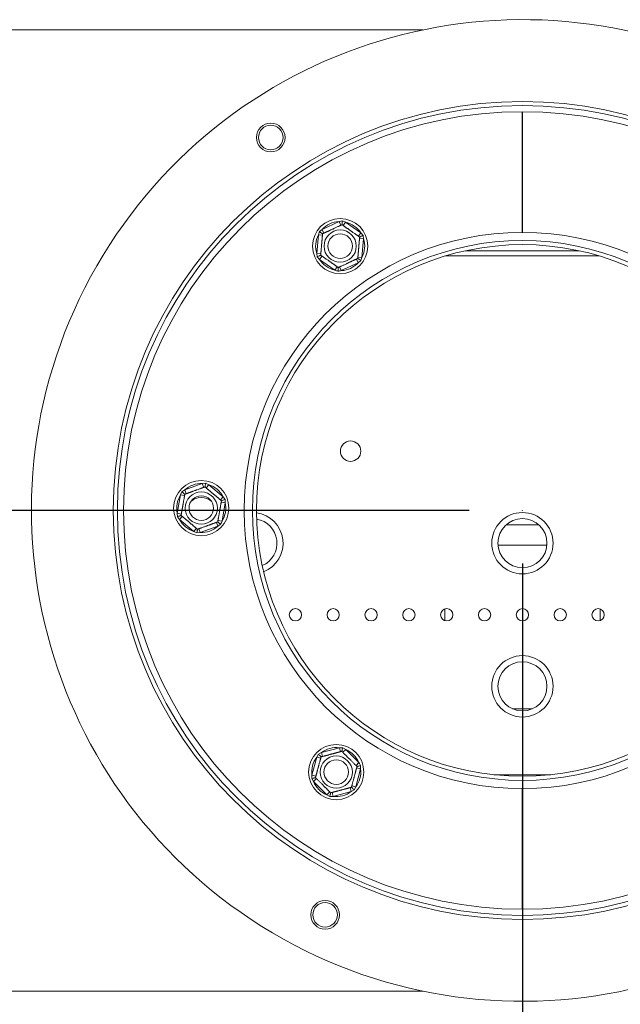
# Model space of a CAD drawing. Units: millimetres. Extents: x 315 to 5347, y 26 to 4126.
# Drawn here: x 1404 to 1630, y 935 to 1306 of the extents above; entities that cross this region are included whole.
import ezdxf

# ---------------------------------------------------------------- set-up
doc = ezdxf.new("R2010")
doc.units = ezdxf.units.MM
doc.header["$LTSCALE"] = 20
doc.layers.add('FORMAT', color=7, linetype='Continuous')
doc.styles.add('SLDTEXTSTYLE1', font='TXT', dxfattribs={"width": 0.75})
doc.dimstyles.new('SLDDIMSTYLE0', dxfattribs={"dimtxt": 52.916667, "dimasz": 26, "dimexe": 0, "dimexo": 0.0625, "dimgap": 13.229167, "dimtad": 1, "dimdec": 6, "dimlfac": 0.65, "dimrnd": 1e-09, "dimzin": 12, "dimdsep": 46, "dimtxsty": 'SLDTEXTSTYLE1', "dimsah": 1, "dimcen": 0.09, "dimadec": 0, "dimazin": 3, "dimtfac": 1, "dimtdec": 0, "dimtofl": 0, "dimtmove": 0, "dimatfit": 3, "dimfxl": 0, "dimfrac": 2, "dimtolj": 1, "dimtzin": 12, "dimarcsym": 0})

# ---------------------------------------------------------------- blocks, each defined once
blk = doc.blocks.new('_D_3')
at = {"layer": 'FORMAT', "color": 7}
for p, q in [((1573.4, 1121.15), (502.47, 1121.15)), ((522.47, 724.22), (522.47, 1121.15)), ((342.4, 1033.06), (342.4, 1043.79)), ((342.4, 1043.79), (441.18, 1043.79)), ((441.18, 1043.79), (441.18, 1033.06)), ((353.31, 966.15), (430.28, 919.97)), ((342.4, 824.08), (342.4, 813.35)), ((441.18, 813.35), (441.18, 824.08)), ((342.4, 813.35), (441.18, 813.35)), ((724.17, 724.22), (502.47, 724.22))]:
    blk.add_line(p, q, dxfattribs=at)
for points in [[(522.47, 1121.15), (517.47, 1095.15), (527.47, 1095.15)], [(522.47, 724.22), (527.47, 750.22), (517.47, 750.22)]]:
    blk.add_solid(points, dxfattribs=at)
at = {"layer": 'FORMAT', "color": 7, "attachment_point": 1, "rotation": 90, "style": 'SLDTEXTSTYLE1'}
for s, insert, char_height in [('258mm', (454.25, 803.77), 52.917), ('"', (362.75, 997.8), 52.92), ('16', (393.43, 943.06), 37.042), ('3', (344.04, 915.69), 37.04), ('10', (362.75, 837.49), 52.917)]:
    blk.add_mtext(s, dxfattribs=dict(at, insert=insert, char_height=char_height))
blk = doc.blocks.new('_D_4')
at = {"layer": 'FORMAT', "color": 7}
for p, q in [((1593.4, 1101.15), (1593.4, 504.22)), ((661.09, 742.69), (661.09, 504.22)), ((1042.76, 704.29), (1032.03, 704.29)), ((1032.03, 704.29), (1032.03, 605.51)), ((1224.38, 704.29), (1235.11, 704.29)), ((1235.11, 704.29), (1235.11, 605.51)), ((1184.83, 693.38), (1138.66, 616.42)), ((1032.03, 605.51), (1042.76, 605.51)), ((1235.11, 605.51), (1224.38, 605.51)), ((661.09, 524.22), (1593.4, 524.22))]:
    blk.add_line(p, q, dxfattribs=at)
for points in [[(661.09, 524.22), (687.09, 519.22), (687.09, 529.22)], [(1593.4, 524.22), (1567.4, 529.22), (1567.4, 519.22)]]:
    blk.add_solid(points, dxfattribs=at)
at = {"layer": 'FORMAT', "color": 7, "attachment_point": 1, "style": 'SLDTEXTSTYLE1'}
for s, insert, char_height in [('7', (1134.38, 702.65), 37.04), ('"', (1189.11, 683.94), 52.92), ('23', (1056.18, 683.94), 52.917), ('8', (1161.75, 653.26), 37.04), ('606mm', (1008.78, 592.44), 52.917)]:
    blk.add_mtext(s, dxfattribs=dict(at, insert=insert, char_height=char_height))

msp = doc.modelspace()

# ---------------------------------------------------------------- linework, layer by layer
at = {"color": 8, "linetype": 'Continuous', "lineweight": 15}
for p, q in [((1555.9103616, 1301.9171809), (713.3980322, 1301.9171809)), ((1622.1774422, 1216.9171809), (1564.6186222, 1216.9171809)), ((1582.6681144, 1021.7252723), (1604.12795, 1021.7252723)), ((1593.3211091, 973.8402578), (1593.4749553, 973.8402578)), ((1555.9103616, 940.3787194), (713.3980322, 940.3787194))]:
    msp.add_line(p, q, dxfattribs=at)
at = {"color": 7, "linetype": 'Continuous', "lineweight": 15}
for p, q in [((1593.3211091, 1271.1479304), (1593.3211091, 1225.7633065)), ((1593.4749553, 1225.7633065), (1593.4749553, 1271.1479304)), ((1593.4749553, 1242.6895801), (1593.3211091, 1242.6907926)), ((1518.0795026, 1226.8461148), (1524.4372388, 1229.8102826)), ((1524.4372388, 1229.8102826), (1525.6949847, 1230.0534586)), ((1525.0873319, 1228.4159215), (1524.4372388, 1229.8102826)), ((1525.6949847, 1230.0534586), (1526.891337, 1229.5954192)), ((1516.6663764, 1224.8282351), (1517.0846527, 1226.0390629)), ((1517.0846527, 1226.0390629), (1518.0795026, 1226.8461148)), ((1518.7295957, 1225.4517537), (1518.0795026, 1226.8461148)), ((1526.891337, 1229.5954192), (1526.0088314, 1228.3352415)), ((1526.891337, 1229.5954192), (1532.6372498, 1225.571542)), ((1516.0545529, 1217.8401901), (1516.6663764, 1224.8282351)), ((1518.1989751, 1224.6940516), (1516.6663764, 1224.8282351)), ((1532.6372498, 1225.571542), (1531.7547442, 1224.3113644)), ((1533.6782217, 1223.338799), (1532.1456231, 1223.4729824)), ((1532.6372498, 1225.571542), (1533.4767193, 1224.6038902)), ((1533.6782217, 1223.338799), (1533.0663983, 1216.350754)), ((1533.4767193, 1224.6038902), (1533.6782217, 1223.338799)), ((1614.7571759, 1218.8402578), (1572.0388885, 1218.8402578)), ((1516.2560553, 1216.5750988), (1516.0545529, 1217.8401901)), ((1517.5871516, 1217.7060067), (1516.0545529, 1217.8401901)), ((1517.0955249, 1215.607447), (1516.2560553, 1216.5750988)), ((1517.9780305, 1216.8676247), (1517.0955249, 1215.607447)), ((1522.8414376, 1211.5835699), (1517.0955249, 1215.607447)), ((1531.653272, 1214.3328743), (1531.0031789, 1215.7272354)), ((1533.0663983, 1216.350754), (1531.5337996, 1216.4849374)), ((1532.648122, 1215.1399261), (1531.653272, 1214.3328743)), ((1533.0663983, 1216.350754), (1532.648122, 1215.1399261)), ((1523.7239432, 1212.8437475), (1522.8414376, 1211.5835699)), ((1525.2955358, 1211.3687065), (1524.6454427, 1212.7630676)), ((1531.653272, 1214.3328743), (1525.2955358, 1211.3687065)), ((1466.416393, 1128.8717677), (1473.0082804, 1131.2705427)), ((1473.0082804, 1131.2705427), (1474.2824343, 1131.4031736)), ((1473.0082804, 1131.2705427), (1473.5343731, 1129.8248282)), ((1474.2824343, 1131.4031736), (1475.4343134, 1130.8426082)), ((1475.4343134, 1130.8426082), (1474.4453343, 1129.6641413)), ((1475.4343134, 1130.8426082), (1480.8076572, 1126.3332538)), ((1463.6142308, 1120.0765993), (1464.8327743, 1126.9847287)), ((1464.8327743, 1126.9847287), (1465.3549895, 1128.1544938)), ((1466.3478462, 1126.7174811), (1464.8327743, 1126.9847287)), ((1465.3549895, 1128.1544938), (1466.416393, 1128.8717677)), ((1466.416393, 1128.8717677), (1466.9424857, 1127.4260532)), ((1480.8076572, 1126.3332538), (1479.8186781, 1125.1547869)), ((1480.8076572, 1126.3332538), (1481.5595959, 1125.2961196)), ((1481.6500716, 1124.0182803), (1480.1349998, 1124.2855279)), ((1481.6500716, 1124.0182803), (1480.431528, 1117.1101509)), ((1481.5595959, 1125.2961196), (1481.6500716, 1124.0182803)), ((1463.7047064, 1118.79876), (1463.6142308, 1120.0765993)), ((1465.1293026, 1119.8093517), (1463.6142308, 1120.0765993)), ((1464.4566452, 1117.7616258), (1463.7047064, 1118.79876)), ((1465.4456243, 1118.9400927), (1464.4566452, 1117.7616258)), ((1469.829989, 1113.2522714), (1464.4566452, 1117.7616258)), ((1478.8479093, 1115.2231119), (1472.256022, 1112.8243369)), ((1478.3218166, 1116.6688264), (1478.8479093, 1115.2231119)), ((1480.431528, 1117.1101509), (1478.9164562, 1117.3773985)), ((1599.5036122, 1115.7633348), (1587.2924523, 1115.7633348)), ((1470.8189681, 1114.4307383), (1469.829989, 1113.2522714)), ((1470.9818681, 1112.6917059), (1469.829989, 1113.2522714)), ((1472.256022, 1112.8243369), (1470.9818681, 1112.6917059)), ((1471.7299293, 1114.2700514), (1472.256022, 1112.8243369)), ((1602.5966943, 1108.0710271), (1584.1993701, 1108.0710271)), ((1564.167263, 1084.0928941), (1564.167263, 1079.7414677)), ((1622.6288014, 1079.7414677), (1622.6288014, 1084.0928941)), ((1589.708931, 1046.5325655), (1597.0871334, 1046.5325655)), ((1516.6755447, 1029.4563191), (1517.7954238, 1030.0783562)), ((1517.7954238, 1030.0783562), (1524.571294, 1031.8934823)), ((1517.7954238, 1030.0783562), (1518.1935122, 1028.5922911)), ((1524.571294, 1031.8934823), (1525.8521589, 1031.9145587)), ((1524.571294, 1031.8934823), (1524.9693825, 1030.4074172)), ((1525.8521589, 1031.9145587), (1526.9507983, 1031.2557335)), ((1526.9507983, 1031.2557335), (1525.8628724, 1030.1679463)), ((1526.9507983, 1031.2557335), (1531.9106788, 1026.2952208)), ((1514.2373752, 1021.5608805), (1516.053365, 1028.3365194)), ((1516.053365, 1028.3365194), (1516.6755447, 1029.4563191)), ((1516.053365, 1028.3365194), (1517.5393793, 1027.9382415)), ((1531.9106788, 1026.2952208), (1530.8227529, 1025.2074335)), ((1532.5481243, 1023.9156352), (1530.7321345, 1017.1399964)), ((1531.0621099, 1024.3139131), (1532.5481243, 1023.9156352)), ((1514.2161355, 1020.2800183), (1514.2373752, 1021.5608805)), ((1514.8748207, 1019.181295), (1514.2161355, 1020.2800183)), ((1514.2373752, 1021.5608805), (1515.7233895, 1021.1626027)), ((1515.9627466, 1020.2690822), (1514.8748207, 1019.181295)), ((1519.8347012, 1014.2207823), (1514.8748207, 1019.181295)), ((1520.9226271, 1015.3085695), (1519.8347012, 1014.2207823)), ((1521.816117, 1015.0690986), (1522.2142055, 1013.5830335)), ((1528.9900757, 1015.3981596), (1522.2142055, 1013.5830335)), ((1528.5919873, 1016.8842247), (1528.9900757, 1015.3981596)), ((1530.1099548, 1016.0201966), (1528.9900757, 1015.3981596)), ((1529.2461202, 1017.5382742), (1530.7321345, 1017.1399964)), ((1530.7321345, 1017.1399964), (1530.1099548, 1016.0201966)), ((1593.3211091, 1016.5325938), (1593.3211091, 971.1479699)), ((1593.4749553, 971.1479699), (1593.4749553, 1016.5325938)), ((1520.9333405, 1013.5619571), (1519.8347012, 1014.2207823)), ((1522.2142055, 1013.5830335), (1520.9333405, 1013.5619571)), ((1593.3211091, 1005.695537), (1593.4749553, 1005.6679048)), ((1593.4749553, 995.0970353), (1593.3211091, 995.069403))]:
    msp.add_line(p, q, dxfattribs=at)
for centre, radius in [((1593.3980322, 1121.1479501), 153.8461538), ((1593.3980322, 1121.1479501), 152.3076923), ((1593.3980322, 1121.1479501), 150), ((1498.765387, 1261.4466163), 5.3846154), ((1498.765387, 1261.4466163), 4.6153846), ((1524.8663873, 1220.5894945), 10.3846154), ((1524.8663873, 1220.5894945), 6.0621778), ((1593.3980322, 1121.1479501), 101.5384615), ((1524.8663873, 1220.5894945), 4.6153846), ((1593.3980322, 1121.1479501), 100), ((1528.7826476, 1143.4556424), 3.8461538), ((1472.6321512, 1122.0474398), 10.3846154), ((1472.6321512, 1122.0474398), 6.0621778), ((1472.6321512, 1122.0474398), 4.6153846), ((1593.3980322, 1108.8402578), 11.5384615), ((1593.3980322, 1108.8402578), 9.2307692), ((1508.0134168, 1081.9171809), 2.3076923), ((1522.2441861, 1081.9171809), 2.3076923), ((1536.4749553, 1081.9171809), 2.3076923), ((1550.7057245, 1081.9171809), 2.3076923), ((1564.9364937, 1081.9171809), 2.3076923), ((1579.167263, 1081.9171809), 2.3076923), ((1593.3980322, 1081.9171809), 2.3076923), ((1607.6288014, 1081.9171809), 2.3076923), ((1621.8595707, 1081.9171809), 2.3076923), ((1593.3980322, 1054.994104), 11.5384615), ((1593.3980322, 1054.994104), 9.2307692), ((1523.3927497, 1022.7382579), 10.3846154), ((1523.3927497, 1022.7382579), 6.0621778), ((1523.3927497, 1022.7382579), 4.6153846), ((1519.2121458, 969.0443423), 5.3846154), ((1519.2121458, 969.0443423), 4.6153846)]:
    msp.add_circle(centre, radius, dxfattribs=at)
for centre, radius, start, end in [((1593.3980322, 1121.1479501), 184.6153846, 60.835387118, 57.970523533), ((1524.8663873, 1220.5894945), 9.2307692, 92.664703482, 137.3279935), ((1524.8663873, 1220.5894945), 9.2307692, 32.664703482, 77.3279935), ((1593.3980322, 1121.1479501), 104.6153846, 90.042129253, 269.957870747), ((1524.8663873, 1220.5894945), 9.2307692, 152.664703482, 197.3279935), ((1524.8663873, 1220.5894945), 9.2307692, 332.664703482, 17.3279935), ((1593.3980322, 1121.1479501), 104.6153846, 270.042129253, 89.957870747), ((1524.8663873, 1220.5894945), 9.2307692, 212.664703482, 257.3279935), ((1524.8663873, 1220.5894945), 9.2307692, 272.664703482, 317.3279935), ((1472.6321512, 1122.0474398), 9.2307692, 87.664703482, 132.3279935), ((1472.6321512, 1122.0474398), 9.2307692, 27.664703482, 72.3279935), ((1472.6321512, 1122.0474398), 9.2307692, 147.664703482, 192.3279935), ((1472.6321512, 1120.2484605), 5.7692308, 90.426743114, 132.847869725), ((1472.6321512, 1120.2484605), 5.7692308, 47.152130274, 90.426743114), ((1472.6321512, 1122.0474398), 9.2307692, 327.664703482, 12.3279935), ((1491.8595707, 1108.8402578), 11.5384615, 291.503793278, 82.31866096), ((1472.6321512, 1122.0474398), 9.2307692, 207.664703482, 252.3279935), ((1472.6321512, 1122.0474398), 9.2307692, 267.664703482, 312.3279935), ((1491.8595707, 1108.8402578), 9.2307692, 293.742085773, 80.080368465), ((1523.3927497, 1022.7382579), 9.2307692, 82.664703482, 127.3279935), ((1523.3927497, 1022.7382579), 9.2307692, 22.664703482, 67.3279935), ((1523.3927497, 1022.7382579), 9.2307692, 142.664703482, 187.3279935), ((1523.3927497, 1022.7382579), 9.2307692, 322.664703482, 7.3279935), ((1523.3927497, 1022.7382579), 9.2307692, 202.664703482, 247.3279935), ((1523.3927497, 1022.7382579), 9.2307692, 262.664703482, 307.3279935)]:
    msp.add_arc(centre, radius, start, end, dxfattribs=at)
for points, knots in [([(1525.571372, 1228.6415955), (1525.5728322, 1228.6582736), (1525.5757486, 1228.6915843), (1525.5978655, 1228.9441952), (1525.6314008, 1229.3272253), (1525.665944, 1229.7217663), (1525.6885401, 1229.9798507), (1525.6947183, 1230.0504158), (1525.6949847, 1230.0534586)], [0, 0, 0, 0, 0.2095326698, 0.4184925732, 0.6424952062, 0.9034900905, 0.9958384204, 1, 1, 1, 1]), ([(1518.2455557, 1225.2260796), (1518.2318421, 1225.2356833), (1518.2044524, 1225.2548644), (1517.9967434, 1225.4003235), (1517.6817973, 1225.620881), (1517.3573863, 1225.8480669), (1517.1451767, 1225.9966778), (1517.0871546, 1226.0373108), (1517.0846527, 1226.0390629)], [0, 0, 0, 0, 0.2095326698, 0.4184925732, 0.6424952062, 0.9034900905, 0.9958384204, 1, 1, 1, 1]), ([(1518.2455557, 1225.2260796), (1518.2481272, 1225.2272786), (1518.2532859, 1225.2296837), (1518.2953377, 1225.2492895), (1518.363396, 1225.2810203), (1518.4594681, 1225.325812), (1518.5816213, 1225.3827635), (1518.7296918, 1225.4517985), (1518.9056327, 1225.5338274), (1519.107782, 1225.6280755), (1519.3341767, 1225.7336275), (1519.5850274, 1225.8505817), (1519.8624594, 1225.9799288), (1520.1511225, 1226.1145122), (1520.4450383, 1226.2515446), (1520.7397991, 1226.3889709), (1521.0501005, 1226.5336428), (1521.4490032, 1226.7196232), (1521.8460317, 1226.9047298), (1522.2292671, 1227.0834057), (1522.6003852, 1227.2564321), (1523.0479568, 1227.4651035), (1523.5519316, 1227.7000717), (1524.0223842, 1227.9194108), (1524.379263, 1228.0857984), (1524.6406877, 1228.2076825), (1524.8262984, 1228.2942198), (1524.9938994, 1228.3723604), (1525.1452482, 1228.4429238), (1525.2777503, 1228.5047002), (1525.3893022, 1228.5567091), (1525.4752621, 1228.5967862), (1525.5521632, 1228.6326398), (1525.5639413, 1228.6381311), (1525.571372, 1228.6415955)], [0, 0, 0, 0, 0.0284796335, 0.0571306589, 0.086323447, 0.1157052675, 0.1441916597, 0.1728625179, 0.2021325208, 0.2316187229, 0.2604512676, 0.2895129984, 0.3193446878, 0.3494643733, 0.3754739746, 0.4019383309, 0.4286418885, 0.4558490891, 0.5025522849, 0.5262958493, 0.5504225208, 0.5949376664, 0.6403440574, 0.6868110505, 0.7341177084, 0.7594952577, 0.785179226, 0.8110140973, 0.8371528875, 0.8651008678, 0.8932229799, 0.9218790665, 0.950714025, 1, 1, 1, 1]), ([(1525.571372, 1228.6415955), (1525.5736961, 1228.6399679), (1525.5783583, 1228.636703), (1525.6163633, 1228.6100879), (1525.6778722, 1228.5670131), (1525.764699, 1228.5062081), (1525.875097, 1228.4288961), (1526.0089183, 1228.3351807), (1526.1679279, 1228.2238259), (1526.3506238, 1228.0958835), (1526.5552319, 1227.9525959), (1526.7819425, 1227.7938299), (1527.0326763, 1227.6182404), (1527.2935605, 1227.4355425), (1527.559192, 1227.2495201), (1527.8255871, 1227.062963), (1528.1060273, 1226.86657), (1528.4665424, 1226.6141003), (1528.8253637, 1226.3628169), (1529.1717192, 1226.1202632), (1529.5071236, 1225.8853787), (1529.9116241, 1225.602106), (1530.3670999, 1225.2831351), (1530.7922794, 1224.9853808), (1531.1148148, 1224.7595085), (1531.3510818, 1224.5940502), (1531.5188307, 1224.4765752), (1531.6703029, 1224.3704988), (1531.807087, 1224.2747085), (1531.926838, 1224.1908466), (1532.0276549, 1224.1202443), (1532.1053427, 1224.0658393), (1532.1748434, 1224.0171678), (1532.185488, 1224.0097134), (1532.1922036, 1224.0050104)], [0, 0, 0, 0, 0.0284796335, 0.0571306589, 0.086323447, 0.1157052675, 0.1441916597, 0.1728625179, 0.2021325208, 0.2316187229, 0.2604512676, 0.2895129984, 0.3193446878, 0.3494643733, 0.3754739746, 0.4019383309, 0.4286418885, 0.4558490891, 0.5025522849, 0.5262958493, 0.5504225208, 0.5949376664, 0.6403440574, 0.6868110505, 0.7341177084, 0.7594952577, 0.785179226, 0.8110140973, 0.8371528875, 0.8651008678, 0.8932229799, 0.9218790665, 0.950714025, 1, 1, 1, 1]), ([(1517.540571, 1217.1739787), (1517.5407702, 1217.1762536), (1517.5411695, 1217.1808143), (1517.545487, 1217.2301278), (1517.5567096, 1217.3583085), (1517.5814208, 1217.6405511), (1517.6124199, 1217.9946132), (1517.6421718, 1218.3344297), (1517.6661349, 1218.6081276), (1517.6926967, 1218.9115078), (1517.7203796, 1219.2276926), (1517.748519, 1219.5490922), (1517.7768432, 1219.8726011), (1517.8067012, 1220.2136291), (1517.8363804, 1220.5526155), (1517.865296, 1220.88288), (1517.8928499, 1221.1975929), (1517.9203318, 1221.5114805), (1517.9476767, 1221.8238053), (1517.9749513, 1222.1353261), (1518.0015173, 1222.4387546), (1518.0270569, 1222.7304595), (1518.0515437, 1223.0101396), (1518.0751937, 1223.2802618), (1518.0978408, 1223.5389295), (1518.1192436, 1223.7833852), (1518.1393607, 1224.0131557), (1518.1580616, 1224.2267516), (1518.1756269, 1224.4273765), (1518.1917484, 1224.6115115), (1518.2062674, 1224.7773422), (1518.218627, 1224.9185099), (1518.238615, 1225.1468052), (1518.2424927, 1225.1910958), (1518.2455557, 1225.2260796)], [0, 0, 0, 0, 0.0255108173, 0.0511444275, 0.103279152, 0.1643411414, 0.2273384254, 0.2563287603, 0.2855501189, 0.3155475695, 0.3458353041, 0.3719569028, 0.3982949534, 0.4253554579, 0.4526822379, 0.4762821111, 0.5000682851, 0.5233072444, 0.5467247843, 0.5706990137, 0.5948611649, 0.6180979233, 0.6414923824, 0.6653622452, 0.6893868168, 0.7135651492, 0.7378880789, 0.7626440644, 0.7875406257, 0.8143126102, 0.8412478261, 0.8686785926, 0.8962732407, 1, 1, 1, 1]), ([(1532.1922036, 1224.0050104), (1532.1920045, 1224.0027355), (1532.1916052, 1223.9981747), (1532.1872876, 1223.9488613), (1532.176065, 1223.8206806), (1532.1513539, 1223.538438), (1532.1203547, 1223.1843759), (1532.0906028, 1222.8445594), (1532.0666398, 1222.5708615), (1532.040078, 1222.2674812), (1532.0123951, 1221.9512965), (1531.9842556, 1221.6298969), (1531.9559315, 1221.306388), (1531.9260735, 1220.96536), (1531.8963942, 1220.6263736), (1531.8674786, 1220.2961091), (1531.8399246, 1219.9813962), (1531.8124429, 1219.6675086), (1531.7850979, 1219.3551837), (1531.7578234, 1219.043663), (1531.7312573, 1218.7402345), (1531.7057177, 1218.4485295), (1531.6812309, 1218.1688494), (1531.657581, 1217.8987273), (1531.6349339, 1217.6400596), (1531.613531, 1217.3956039), (1531.593414, 1217.1658333), (1531.574713, 1216.9522374), (1531.5571478, 1216.7516126), (1531.5410262, 1216.5674775), (1531.5265073, 1216.4016469), (1531.5141476, 1216.2604792), (1531.4941597, 1216.0321839), (1531.4902819, 1215.9878932), (1531.487219, 1215.9529094)], [0, 0, 0, 0, 0.0255108173, 0.0511444275, 0.103279152, 0.1643411414, 0.2273384254, 0.2563287603, 0.2855501189, 0.3155475695, 0.3458353041, 0.3719569028, 0.3982949534, 0.4253554579, 0.4526822379, 0.476282111, 0.5000682851, 0.5233072443, 0.5467247842, 0.5706990136, 0.5948611648, 0.6180979233, 0.6414923823, 0.6653622451, 0.6893868167, 0.7135651492, 0.7378880788, 0.7626440643, 0.7875406256, 0.8143126101, 0.8412478261, 0.8686785926, 0.8962732407, 1, 1, 1, 1]), ([(1533.4767193, 1224.6038902), (1533.473951, 1224.6025995), (1533.4097507, 1224.5726674), (1533.1749451, 1224.463194), (1532.8159909, 1224.2958388), (1532.4675094, 1224.1333662), (1532.2376836, 1224.0262145), (1532.2073774, 1224.0120849), (1532.1922036, 1224.0050104)], [0, 0, 0, 0, 0.0041615796, 0.0965099095, 0.3575047938, 0.5815074268, 0.7904673302, 1, 1, 1, 1]), ([(1517.540571, 1217.1739787), (1517.5253972, 1217.1669042), (1517.4950911, 1217.1527745), (1517.2652652, 1217.0456228), (1516.9167838, 1216.8831503), (1516.5578296, 1216.7157951), (1516.323024, 1216.6063216), (1516.2588237, 1216.5763895), (1516.2560553, 1216.5750988)], [0, 0, 0, 0, 0.2095326698, 0.4184925732, 0.6424952062, 0.9034900905, 0.9958384204, 1, 1, 1, 1]), ([(1524.1614027, 1212.5373936), (1524.1590786, 1212.5390211), (1524.1544164, 1212.5422861), (1524.1164113, 1212.5689011), (1524.0549025, 1212.6119759), (1523.9680757, 1212.672781), (1523.8576776, 1212.750093), (1523.7238564, 1212.8438084), (1523.5648468, 1212.9551632), (1523.3821508, 1213.0831056), (1523.1775428, 1213.2263931), (1522.9508322, 1213.3851591), (1522.7000983, 1213.5607487), (1522.4392141, 1213.7434466), (1522.1735826, 1213.9294689), (1521.9071876, 1214.1160261), (1521.6267473, 1214.3124191), (1521.2662322, 1214.5648887), (1520.9074109, 1214.8161722), (1520.5610554, 1215.0587258), (1520.2256511, 1215.2936103), (1519.8211506, 1215.576883), (1519.3656747, 1215.8958539), (1518.9404952, 1216.1936082), (1518.6179599, 1216.4194805), (1518.3816929, 1216.5849389), (1518.213944, 1216.7024139), (1518.0624717, 1216.8084903), (1517.9256876, 1216.9042805), (1517.8059366, 1216.9881424), (1517.7051197, 1217.0587448), (1517.627432, 1217.1131497), (1517.5579312, 1217.1618213), (1517.5472866, 1217.1692757), (1517.540571, 1217.1739787)], [0, 0, 0, 0, 0.0284796335, 0.0571306589, 0.086323447, 0.1157052675, 0.1441916597, 0.1728625179, 0.2021325208, 0.2316187229, 0.2604512676, 0.2895129984, 0.3193446878, 0.3494643733, 0.3754739746, 0.4019383309, 0.4286418885, 0.4558490891, 0.5025522849, 0.5262958493, 0.5504225208, 0.5949376664, 0.6403440574, 0.6868110505, 0.7341177084, 0.7594952577, 0.785179226, 0.8110140973, 0.8371528875, 0.8651008678, 0.8932229799, 0.9218790665, 0.950714025, 1, 1, 1, 1]), ([(1531.487219, 1215.9529094), (1531.4846474, 1215.9517105), (1531.4794888, 1215.9493054), (1531.437437, 1215.9296996), (1531.3693787, 1215.8979687), (1531.2733066, 1215.853177), (1531.1511534, 1215.7962255), (1531.0030828, 1215.7271906), (1530.8271419, 1215.6451617), (1530.6249926, 1215.5509136), (1530.3985979, 1215.4453616), (1530.1477472, 1215.3284074), (1529.8703153, 1215.1990603), (1529.5816522, 1215.0644769), (1529.2877363, 1214.9274445), (1528.9929756, 1214.7900181), (1528.6826741, 1214.6453463), (1528.2837714, 1214.4593658), (1527.886743, 1214.2742592), (1527.5035076, 1214.0955834), (1527.1323895, 1213.922557), (1526.6848178, 1213.7138856), (1526.180843, 1213.4789174), (1525.7103905, 1213.2595783), (1525.3535117, 1213.0931906), (1525.092087, 1212.9713066), (1524.9064762, 1212.8847693), (1524.7388753, 1212.8066286), (1524.5875264, 1212.7360653), (1524.4550244, 1212.6742888), (1524.3434725, 1212.62228), (1524.2575126, 1212.5822029), (1524.1806114, 1212.5463492), (1524.1688334, 1212.540858), (1524.1614027, 1212.5373936)], [0, 0, 0, 0, 0.02847963347, 0.05713065888, 0.08632344699, 0.11570526753, 0.14419165966, 0.17286251788, 0.20213252076, 0.23161872294, 0.26045126761, 0.2895129984, 0.31934468776, 0.34946437327, 0.37547397461, 0.40193833088, 0.42864188853, 0.45584908906, 0.50255228495, 0.52629584932, 0.55042252079, 0.59493766639, 0.64034405739, 0.68681105045, 0.73411770837, 0.75949525771, 0.78517922596, 0.81101409734, 0.83715288755, 0.86510086783, 0.89322297986, 0.9218790665, 0.95071402501, 1, 1, 1, 1]), ([(1532.648122, 1215.1399261), (1532.64562, 1215.1416783), (1532.5875979, 1215.1823113), (1532.3753883, 1215.3309222), (1532.0509774, 1215.558108), (1531.7360313, 1215.7786656), (1531.5283223, 1215.9241247), (1531.5009326, 1215.9433058), (1531.487219, 1215.9529094)], [0, 0, 0, 0, 0.0041615796, 0.0965099095, 0.3575047938, 0.5815074268, 0.7904673302, 1, 1, 1, 1]), ([(1524.03779, 1211.1255304), (1523.8370592, 1211.1975127), (1523.4352386, 1211.3416061), (1523.0394891, 1211.5028673), (1522.8414376, 1211.5835699)], [0, 0, 0, 0, 0.4995534205, 1, 1, 1, 1]), ([(1524.03779, 1211.1255304), (1524.0380564, 1211.1285732), (1524.0442346, 1211.1991384), (1524.0668306, 1211.4572227), (1524.1013738, 1211.8517638), (1524.1349092, 1212.2347939), (1524.157026, 1212.4874047), (1524.1599425, 1212.5207154), (1524.1614027, 1212.5373936)], [0, 0, 0, 0, 0.0041615796, 0.0965099095, 0.3575047938, 0.5815074268, 0.7904673302, 1, 1, 1, 1]), ([(1525.2955358, 1211.3687065), (1525.0868255, 1211.3237207), (1524.6690756, 1211.2336782), (1524.2483291, 1211.1615986), (1524.03779, 1211.1255304)], [0, 0, 0, 0, 0.4996057629, 1, 1, 1, 1]), ([(1466.4406188, 1127.2434248), (1466.4432851, 1127.244395), (1466.4486337, 1127.2463414), (1466.4922343, 1127.2622076), (1466.5627991, 1127.287886), (1466.6624095, 1127.324134), (1466.7890615, 1127.3702224), (1466.9425854, 1127.4260894), (1467.125006, 1127.492472), (1467.3346004, 1127.568743), (1467.569333, 1127.6541617), (1467.8294224, 1127.7488077), (1468.117072, 1127.8534829), (1468.4163664, 1127.9623955), (1468.7211069, 1128.07329), (1469.0267235, 1128.1845033), (1469.3484532, 1128.3015801), (1469.7620472, 1128.4520861), (1470.1736979, 1128.6018851), (1470.5710476, 1128.7464798), (1470.9558337, 1128.8865028), (1471.4198891, 1129.0553716), (1471.942425, 1129.2455214), (1472.430204, 1129.4230232), (1472.8002264, 1129.5576737), (1473.0712792, 1129.6563093), (1473.2637259, 1129.7263402), (1473.4374995, 1129.7895761), (1473.5944224, 1129.8466801), (1473.7318044, 1129.8966731), (1473.8474647, 1129.9387616), (1473.9365904, 1129.9711943), (1474.0163238, 1130.0002092), (1474.0285356, 1130.004653), (1474.03624, 1130.0074566)], [0, 0, 0, 0, 0.0284796335, 0.0571306589, 0.086323447, 0.1157052675, 0.1441916597, 0.1728625179, 0.2021325208, 0.2316187229, 0.2604512676, 0.2895129984, 0.3193446878, 0.3494643733, 0.3754739746, 0.4019383309, 0.4286418885, 0.4558490891, 0.5025522849, 0.5262958493, 0.5504225208, 0.5949376664, 0.6403440574, 0.6868110505, 0.7341177084, 0.7594952577, 0.785179226, 0.8110140973, 0.8371528875, 0.8651008678, 0.8932229799, 0.9218790665, 0.950714025, 1, 1, 1, 1]), ([(1474.2824343, 1131.4031736), (1474.2819037, 1131.4001656), (1474.2695989, 1131.3304075), (1474.2245953, 1131.0752746), (1474.155797, 1130.6852455), (1474.089006, 1130.3065958), (1474.0449568, 1130.0568738), (1474.0391483, 1130.023944), (1474.03624, 1130.0074566)], [0, 0, 0, 0, 0.0041615796, 0.0965099095, 0.3575047938, 0.5815074268, 0.7904673302, 1, 1, 1, 1]), ([(1474.03624, 1130.0074566), (1474.0379892, 1130.0059886), (1474.0414962, 1130.0030456), (1474.0794149, 1129.9712238), (1474.1779774, 1129.8885094), (1474.3950033, 1129.7063795), (1474.6672536, 1129.4779048), (1474.92855, 1129.2586227), (1475.1390055, 1129.0820067), (1475.3722849, 1128.8862368), (1475.61541, 1128.6822041), (1475.862545, 1128.4748064), (1476.1113019, 1128.2660476), (1476.3735299, 1128.0459837), (1476.634188, 1127.8272373), (1476.8881395, 1127.6141191), (1477.1301329, 1127.4110362), (1477.3714916, 1127.208486), (1477.6116488, 1127.0069441), (1477.8511876, 1126.8059212), (1478.084504, 1126.6101201), (1478.3088058, 1126.4218842), (1478.5238613, 1126.2414079), (1478.7315673, 1126.0670992), (1478.9304656, 1125.9001821), (1479.1184359, 1125.7424359), (1479.2951142, 1125.594166), (1479.4593553, 1125.4563336), (1479.6136225, 1125.3268712), (1479.7552102, 1125.2080497), (1479.882723, 1125.1010399), (1479.9912716, 1125.009945), (1480.1668156, 1124.8626271), (1480.2008721, 1124.8340465), (1480.2277724, 1124.8114716)], [0, 0, 0, 0, 0.0255108173, 0.0511444275, 0.103279152, 0.1643411414, 0.2273384254, 0.2563287603, 0.2855501189, 0.3155475695, 0.3458353041, 0.3719569028, 0.3982949534, 0.4253554579, 0.4526822379, 0.476282111, 0.5000682851, 0.5233072443, 0.5467247842, 0.5706990136, 0.5948611648, 0.6180979233, 0.6414923823, 0.6653622451, 0.6893868167, 0.7135651492, 0.7378880788, 0.7626440643, 0.7875406256, 0.8143126101, 0.8412478261, 0.8686785926, 0.8962732407, 1, 1, 1, 1]), ([(1465.03653, 1119.283408), (1465.0370229, 1119.2862022), (1465.0380116, 1119.2918074), (1465.0460714, 1119.3374996), (1465.0591156, 1119.4114498), (1465.0775291, 1119.5158389), (1465.1009414, 1119.648567), (1465.129321, 1119.8094561), (1465.1630424, 1120.0006283), (1465.201787, 1120.2202778), (1465.2451785, 1120.4662716), (1465.2932573, 1120.7388386), (1465.3464308, 1121.040288), (1465.4017569, 1121.3539409), (1465.4580897, 1121.6733012), (1465.5145845, 1121.9935796), (1465.5740578, 1122.330744), (1465.6505127, 1122.76418), (1465.7266085, 1123.1955795), (1465.8000605, 1123.6119918), (1465.8711902, 1124.0152378), (1465.9569732, 1124.501556), (1466.0535666, 1125.0491602), (1466.143735, 1125.5603401), (1466.2121355, 1125.9481142), (1466.2622409, 1126.2321705), (1466.2978157, 1126.4338497), (1466.3299386, 1126.61596), (1466.3589466, 1126.7804113), (1466.3843423, 1126.9243841), (1466.4057227, 1127.0455931), (1466.4221981, 1127.1389946), (1466.4369372, 1127.2225531), (1466.4391946, 1127.2353508), (1466.4406188, 1127.2434248)], [0, 0, 0, 0, 0.0284796335, 0.0571306589, 0.086323447, 0.1157052675, 0.1441916597, 0.1728625179, 0.2021325208, 0.2316187229, 0.2604512676, 0.2895129984, 0.3193446878, 0.3494643733, 0.3754739746, 0.4019383309, 0.4286418885, 0.4558490891, 0.5025522849, 0.5262958493, 0.5504225208, 0.5949376664, 0.6403440574, 0.6868110505, 0.7341177084, 0.7594952577, 0.785179226, 0.8110140973, 0.8371528875, 0.8651008678, 0.8932229799, 0.9218790665, 0.950714025, 1, 1, 1, 1]), ([(1466.4406188, 1127.2434248), (1466.4277944, 1127.2541871), (1466.4021807, 1127.2756824), (1466.2079397, 1127.438691), (1465.9134149, 1127.6858586), (1465.610039, 1127.9404542), (1465.4115892, 1128.1069949), (1465.3573293, 1128.1525303), (1465.3549895, 1128.1544938)], [0, 0, 0, 0, 0.2095326698, 0.4184925732, 0.6424952062, 0.9034900905, 0.9958384204, 1, 1, 1, 1]), ([(1480.2277724, 1124.8114716), (1480.2272795, 1124.8086774), (1480.2262908, 1124.8030722), (1480.218231, 1124.75738), (1480.2051867, 1124.6834298), (1480.1867733, 1124.5790407), (1480.163361, 1124.4463126), (1480.1349813, 1124.2854235), (1480.10126, 1124.0942513), (1480.0625154, 1123.8746018), (1480.0191239, 1123.628608), (1479.971045, 1123.3560409), (1479.9178716, 1123.0545916), (1479.8625455, 1122.7409387), (1479.8062127, 1122.4215784), (1479.7497179, 1122.1013), (1479.6902446, 1121.7641356), (1479.6137896, 1121.3306996), (1479.5376939, 1120.8993001), (1479.4642418, 1120.4828878), (1479.3931122, 1120.0796418), (1479.3073292, 1119.5933236), (1479.2107358, 1119.0457194), (1479.1205674, 1118.5345395), (1479.0521669, 1118.1467654), (1479.0020614, 1117.8627091), (1478.9664867, 1117.6610299), (1478.9343638, 1117.4789195), (1478.9053558, 1117.3144683), (1478.87996, 1117.1704955), (1478.8585796, 1117.0492865), (1478.8421043, 1116.955885), (1478.8273652, 1116.8723264), (1478.8251078, 1116.8595288), (1478.8236836, 1116.8514548)], [0, 0, 0, 0, 0.0284796335, 0.0571306589, 0.086323447, 0.1157052675, 0.1441916597, 0.1728625179, 0.2021325208, 0.2316187229, 0.2604512676, 0.2895129984, 0.3193446878, 0.3494643733, 0.3754739746, 0.4019383309, 0.4286418885, 0.4558490891, 0.5025522849, 0.5262958493, 0.5504225208, 0.5949376664, 0.6403440574, 0.6868110505, 0.7341177084, 0.7594952577, 0.785179226, 0.8110140973, 0.8371528875, 0.8651008678, 0.8932229799, 0.9218790665, 0.950714025, 1, 1, 1, 1]), ([(1481.5595959, 1125.2961196), (1481.5567256, 1125.2950751), (1481.4901609, 1125.2708524), (1481.2467075, 1125.1822602), (1480.8745333, 1125.0468267), (1480.5132175, 1124.9153445), (1480.2749273, 1124.8286312), (1480.243505, 1124.8171967), (1480.2277724, 1124.8114716)], [0, 0, 0, 0, 0.00416157955, 0.09650990954, 0.35750479383, 0.58150742681, 0.79046733015, 1, 1, 1, 1]), ([(1465.03653, 1119.283408), (1465.0207973, 1119.2776829), (1464.9893751, 1119.2662484), (1464.7510849, 1119.179535), (1464.3897691, 1119.0480529), (1464.0175949, 1118.9126194), (1463.7741415, 1118.8240272), (1463.7075768, 1118.7998045), (1463.7047064, 1118.79876)], [0, 0, 0, 0, 0.2095326698, 0.4184925732, 0.6424952062, 0.9034900905, 0.9958384204, 1, 1, 1, 1]), ([(1471.2280624, 1114.087423), (1471.2263131, 1114.0888909), (1471.2228062, 1114.091834), (1471.1848874, 1114.1236557), (1471.0863249, 1114.2063702), (1470.8692991, 1114.3885001), (1470.5970488, 1114.6169748), (1470.3357524, 1114.8362569), (1470.1252968, 1115.0128729), (1469.8920175, 1115.2086428), (1469.6488924, 1115.4126755), (1469.4017574, 1115.6200732), (1469.1530005, 1115.828832), (1468.8907725, 1116.0488959), (1468.6301144, 1116.2676423), (1468.3761629, 1116.4807605), (1468.1341694, 1116.6838433), (1467.8928107, 1116.8863937), (1467.6526536, 1117.0879355), (1467.4131148, 1117.2889584), (1467.1797983, 1117.4847595), (1466.9554966, 1117.6729954), (1466.7404411, 1117.8534717), (1466.532735, 1118.0277803), (1466.3338367, 1118.1946975), (1466.1458665, 1118.3524437), (1465.9691881, 1118.5007136), (1465.804947, 1118.638546), (1465.6506798, 1118.7680084), (1465.5090922, 1118.8868299), (1465.3815794, 1118.9938397), (1465.2730307, 1119.0849346), (1465.0974868, 1119.2322525), (1465.0634302, 1119.2608331), (1465.03653, 1119.283408)], [0, 0, 0, 0, 0.0255108173, 0.0511444275, 0.103279152, 0.1643411414, 0.2273384254, 0.2563287603, 0.2855501189, 0.3155475695, 0.3458353041, 0.3719569028, 0.3982949534, 0.4253554579, 0.4526822379, 0.4762821111, 0.5000682851, 0.5233072444, 0.5467247843, 0.5706990137, 0.5948611649, 0.6180979233, 0.6414923824, 0.6653622452, 0.6893868168, 0.7135651492, 0.7378880789, 0.7626440644, 0.7875406257, 0.8143126102, 0.8412478261, 0.8686785926, 0.8962732407, 1, 1, 1, 1]), ([(1478.8236836, 1116.8514548), (1478.8210173, 1116.8504845), (1478.8156686, 1116.8485382), (1478.7720681, 1116.832672), (1478.7015033, 1116.8069936), (1478.6018929, 1116.7707456), (1478.4752409, 1116.7246572), (1478.321717, 1116.6687901), (1478.1392963, 1116.6024076), (1477.929702, 1116.5261366), (1477.6949693, 1116.4407179), (1477.4348799, 1116.3460719), (1477.1472304, 1116.2413967), (1476.847936, 1116.1324841), (1476.5431954, 1116.0215896), (1476.2375788, 1115.9103763), (1475.9158492, 1115.7932995), (1475.5022552, 1115.6427935), (1475.0906044, 1115.4929945), (1474.6932547, 1115.3483997), (1474.3084686, 1115.2083768), (1473.8444132, 1115.039508), (1473.3218773, 1114.8493582), (1472.8340984, 1114.6718564), (1472.4640759, 1114.5372059), (1472.1930232, 1114.4385703), (1472.0005765, 1114.3685394), (1471.8268029, 1114.3053035), (1471.66988, 1114.2481995), (1471.532498, 1114.1982065), (1471.4168377, 1114.1561179), (1471.3277119, 1114.1236852), (1471.2479785, 1114.0946704), (1471.2357667, 1114.0902266), (1471.2280624, 1114.087423)], [0, 0, 0, 0, 0.0284796335, 0.0571306589, 0.086323447, 0.1157052675, 0.1441916597, 0.1728625179, 0.2021325208, 0.2316187229, 0.2604512676, 0.2895129984, 0.3193446878, 0.3494643733, 0.3754739746, 0.4019383309, 0.4286418885, 0.4558490891, 0.5025522849, 0.5262958493, 0.5504225208, 0.5949376664, 0.6403440574, 0.6868110505, 0.7341177084, 0.7594952577, 0.785179226, 0.8110140973, 0.8371528875, 0.8651008678, 0.8932229799, 0.9218790665, 0.950714025, 1, 1, 1, 1]), ([(1479.9093128, 1115.9403858), (1479.9069731, 1115.9423493), (1479.8527132, 1115.9878847), (1479.6542634, 1116.1544254), (1479.3508875, 1116.4090209), (1479.0563627, 1116.6561886), (1478.8621217, 1116.8191972), (1478.836508, 1116.8406925), (1478.8236836, 1116.8514548)], [0, 0, 0, 0, 0.00416157955, 0.09650990954, 0.35750479383, 0.58150742681, 0.79046733015, 1, 1, 1, 1]), ([(1479.9093128, 1115.9403858), (1479.7352139, 1115.8172441), (1479.3867047, 1115.5707405), (1479.0276147, 1115.3390571), (1478.8479093, 1115.2231119)], [0, 0, 0, 0, 0.4995534205, 1, 1, 1, 1]), ([(1480.431528, 1117.1101509), (1480.3486669, 1116.9133827), (1480.1828139, 1116.5195358), (1480.0005278, 1116.1335372), (1479.9093128, 1115.9403858)], [0, 0, 0, 0, 0.4996057629, 1, 1, 1, 1]), ([(1471.2280624, 1114.087423), (1471.2251541, 1114.0709356), (1471.2193455, 1114.0380058), (1471.1752964, 1113.7882838), (1471.1085054, 1113.4096341), (1471.0397071, 1113.019605), (1470.9947035, 1112.7644721), (1470.9823987, 1112.694714), (1470.9818681, 1112.6917059)], [0, 0, 0, 0, 0.2095326698, 0.4184925732, 0.6424952062, 0.9034900905, 0.9958384204, 1, 1, 1, 1]), ([(1517.6776379, 1028.4540982), (1517.6798438, 1028.4546891), (1517.684266, 1028.4558737), (1517.7320822, 1028.4686828), (1517.8563711, 1028.5019774), (1518.130044, 1028.5752891), (1518.4733559, 1028.6672558), (1518.8028547, 1028.7555223), (1519.0682425, 1028.8266146), (1519.3624113, 1028.9054168), (1519.6689959, 1028.9875449), (1519.980637, 1029.0710276), (1520.2943233, 1029.1550582), (1520.6249969, 1029.2436393), (1520.9536908, 1029.3316901), (1521.2739276, 1029.4174755), (1521.5790851, 1029.4992213), (1521.8834422, 1029.5807528), (1522.1862841, 1029.6618783), (1522.4883463, 1029.742795), (1522.782562, 1029.8216098), (1523.06541, 1029.8973794), (1523.3365983, 1029.9700255), (1523.5985189, 1030.040189), (1523.8493327, 1030.1073773), (1524.0863662, 1030.170874), (1524.3091603, 1030.2305563), (1524.5162709, 1030.2860373), (1524.7108042, 1030.338149), (1524.8893485, 1030.3859776), (1525.0501441, 1030.4290517), (1525.1870256, 1030.4657196), (1525.4083893, 1030.5250187), (1525.4513351, 1030.5365231), (1525.4852568, 1030.5456101)], [0, 0, 0, 0, 0.0255108173, 0.0511444275, 0.103279152, 0.1643411414, 0.2273384254, 0.2563287603, 0.2855501189, 0.3155475695, 0.3458353041, 0.3719569028, 0.3982949534, 0.4253554579, 0.4526822379, 0.476282111, 0.5000682851, 0.5233072443, 0.5467247842, 0.5706990136, 0.5948611648, 0.6180979233, 0.6414923823, 0.6653622451, 0.6893868167, 0.7135651492, 0.7378880788, 0.7626440643, 0.7875406256, 0.8143126101, 0.8412478261, 0.8686785926, 0.8962732407, 1, 1, 1, 1]), ([(1525.8521589, 1031.9145587), (1525.8513682, 1031.9116084), (1525.8330304, 1031.8431881), (1525.7659618, 1031.5929484), (1525.663432, 1031.2103997), (1525.5638936, 1030.839012), (1525.4982474, 1030.5940794), (1525.4895909, 1030.5617813), (1525.4852568, 1030.5456101)], [0, 0, 0, 0, 0.0041615796, 0.0965099095, 0.3575047938, 0.5815074268, 0.7904673302, 1, 1, 1, 1]), ([(1525.4852568, 1030.5456101), (1525.4872629, 1030.5436036), (1525.4912874, 1030.5395787), (1525.5240934, 1030.5067685), (1525.5771879, 1030.4536672), (1525.6521369, 1030.3787086), (1525.7474327, 1030.2834007), (1525.8629474, 1030.1678713), (1526.0002047, 1030.0305965), (1526.1579081, 1029.872873), (1526.3345261, 1029.6962325), (1526.530223, 1029.5005106), (1526.7466568, 1029.2840492), (1526.9718525, 1029.0588248), (1527.201146, 1028.8295021), (1527.4310986, 1028.5995202), (1527.673175, 1028.3574129), (1527.9843722, 1028.046176), (1528.2941073, 1027.7364015), (1528.5930819, 1027.4373887), (1528.8826034, 1027.1478303), (1529.2317688, 1026.7986204), (1529.6249363, 1026.4054028), (1529.9919519, 1026.0383405), (1530.2703649, 1025.759892), (1530.4743109, 1025.5559199), (1530.619112, 1025.4111004), (1530.7498631, 1025.2803326), (1530.8679353, 1025.1622453), (1530.9713045, 1025.0588629), (1531.0583299, 1024.9718265), (1531.12539, 1024.9047578), (1531.1853832, 1024.844757), (1531.1945716, 1024.8355674), (1531.2003686, 1024.8297697)], [0, 0, 0, 0, 0.0284796335, 0.0571306589, 0.086323447, 0.1157052675, 0.1441916597, 0.1728625179, 0.2021325208, 0.2316187229, 0.2604512676, 0.2895129984, 0.3193446878, 0.3494643733, 0.3754739746, 0.4019383309, 0.4286418885, 0.4558490891, 0.5025522849, 0.5262958493, 0.5504225208, 0.5949376664, 0.6403440574, 0.6868110505, 0.7341177084, 0.7594952577, 0.785179226, 0.8110140973, 0.8371528875, 0.8651008678, 0.8932229799, 0.9218790665, 0.950714025, 1, 1, 1, 1]), ([(1515.5851309, 1020.646746), (1515.5858655, 1020.6494867), (1515.5873389, 1020.6549844), (1515.5993504, 1020.6998003), (1515.6187902, 1020.7723321), (1515.6462317, 1020.8747192), (1515.6811229, 1021.0049017), (1515.723417, 1021.1627051), (1515.7736718, 1021.3502108), (1515.8314127, 1021.5656477), (1515.8960788, 1021.8069236), (1515.9677305, 1022.0742631), (1516.0469747, 1022.369931), (1516.1294269, 1022.6775683), (1516.2133794, 1022.9908037), (1516.2975733, 1023.3049395), (1516.3862061, 1023.6356374), (1516.5001466, 1024.0607605), (1516.6135517, 1024.4838862), (1516.723017, 1024.8923122), (1516.8290212, 1025.2878244), (1516.9568631, 1025.7648155), (1517.1008158, 1026.3019173), (1517.2351933, 1026.8032933), (1517.3371303, 1027.1836303), (1517.4118022, 1027.4622387), (1517.4648191, 1027.6600499), (1517.5126918, 1027.8386676), (1517.5559222, 1027.9999648), (1517.5937694, 1028.1411763), (1517.6256325, 1028.2600607), (1517.6501856, 1028.3516709), (1517.6721513, 1028.4336269), (1517.6755155, 1028.4461791), (1517.6776379, 1028.4540982)], [0, 0, 0, 0, 0.0284796335, 0.0571306589, 0.086323447, 0.1157052675, 0.1441916597, 0.1728625179, 0.2021325208, 0.2316187229, 0.2604512676, 0.2895129984, 0.3193446878, 0.3494643733, 0.3754739746, 0.4019383309, 0.4286418885, 0.4558490891, 0.5025522849, 0.5262958493, 0.5504225208, 0.5949376664, 0.6403440574, 0.6868110505, 0.7341177084, 0.7594952577, 0.785179226, 0.8110140973, 0.8371528875, 0.8651008678, 0.8932229799, 0.9218790665, 0.950714025, 1, 1, 1, 1]), ([(1516.6755447, 1029.4563191), (1516.6777044, 1029.4541592), (1516.7277892, 1029.404068), (1516.9109688, 1029.220865), (1517.1910009, 1028.9407973), (1517.4628628, 1028.6689007), (1517.6421575, 1028.4895831), (1517.6658004, 1028.4659373), (1517.6776379, 1028.4540982)], [0, 0, 0, 0, 0.0041615796, 0.0965099095, 0.3575047938, 0.5815074268, 0.7904673302, 1, 1, 1, 1]), ([(1531.9106788, 1026.2952208), (1532.0243347, 1026.1144833), (1532.2518258, 1025.7527232), (1532.4634623, 1025.3820035), (1532.569364, 1025.1964974)], [0, 0, 0, 0, 0.49960576292, 1, 1, 1, 1]), ([(1531.2003686, 1024.8297697), (1531.199634, 1024.8270291), (1531.1981605, 1024.8215314), (1531.1861491, 1024.7767155), (1531.1667093, 1024.7041836), (1531.1392678, 1024.6017966), (1531.1043766, 1024.4716141), (1531.0620825, 1024.3138107), (1531.0118277, 1024.1263049), (1530.9540868, 1023.910868), (1530.8894207, 1023.6695921), (1530.817769, 1023.4022527), (1530.7385248, 1023.1065848), (1530.6560726, 1022.7989474), (1530.5721201, 1022.4857121), (1530.4879262, 1022.1715763), (1530.3992934, 1021.8408783), (1530.2853529, 1021.4157552), (1530.1719478, 1020.9926295), (1530.0624825, 1020.5842036), (1529.9564783, 1020.1886914), (1529.8286364, 1019.7117003), (1529.6846837, 1019.1745985), (1529.5503061, 1018.6732225), (1529.4483692, 1018.2928855), (1529.3736972, 1018.0142771), (1529.3206804, 1017.8164658), (1529.2728077, 1017.6378482), (1529.2295772, 1017.476551), (1529.1917301, 1017.3353394), (1529.159867, 1017.2164551), (1529.1353139, 1017.1248449), (1529.1133482, 1017.0428889), (1529.109984, 1017.0303367), (1529.1078615, 1017.0224176)], [0, 0, 0, 0, 0.0284796335, 0.0571306589, 0.086323447, 0.1157052675, 0.1441916597, 0.1728625179, 0.2021325208, 0.2316187229, 0.2604512676, 0.2895129984, 0.3193446878, 0.3494643733, 0.3754739746, 0.4019383309, 0.4286418885, 0.4558490891, 0.5025522849, 0.5262958493, 0.5504225208, 0.5949376664, 0.6403440574, 0.6868110505, 0.7341177084, 0.7594952577, 0.785179226, 0.8110140973, 0.8371528875, 0.8651008678, 0.8932229799, 0.9218790665, 0.950714025, 1, 1, 1, 1]), ([(1532.569364, 1025.1964974), (1532.5664135, 1025.1957071), (1532.4979909, 1025.177378), (1532.2477427, 1025.1103413), (1531.8651809, 1025.0078603), (1531.4937806, 1024.9083692), (1531.2488396, 1024.8427542), (1531.2165403, 1024.8341018), (1531.2003686, 1024.8297697)], [0, 0, 0, 0, 0.0041615796, 0.0965099095, 0.3575047938, 0.5815074268, 0.7904673302, 1, 1, 1, 1]), ([(1532.569364, 1025.1964974), (1532.5703767, 1024.9832528), (1532.5724039, 1024.5563822), (1532.5562223, 1024.1293447), (1532.5481243, 1023.9156352)], [0, 0, 0, 0, 0.4995534205, 1, 1, 1, 1]), ([(1515.5851309, 1020.646746), (1515.5689592, 1020.6424139), (1515.5366599, 1020.6337616), (1515.2917189, 1020.5681466), (1514.9203186, 1020.4686555), (1514.5377568, 1020.3661745), (1514.2875086, 1020.2991378), (1514.219086, 1020.2808087), (1514.2161355, 1020.2800183)], [0, 0, 0, 0, 0.20953266985, 0.41849257319, 0.64249520617, 0.90349009046, 0.99583842044, 1, 1, 1, 1]), ([(1521.3002427, 1014.9309057), (1521.2982366, 1014.9329122), (1521.2942121, 1014.9369371), (1521.2614061, 1014.9697473), (1521.2083116, 1015.0228486), (1521.1333626, 1015.0978072), (1521.0380668, 1015.1931151), (1520.9225521, 1015.3086445), (1520.7852948, 1015.4459193), (1520.6275914, 1015.6036428), (1520.4509734, 1015.7802833), (1520.2552765, 1015.9760052), (1520.0388426, 1016.1924666), (1519.813647, 1016.417691), (1519.5843535, 1016.6470137), (1519.3544009, 1016.8769956), (1519.1123245, 1017.1191029), (1518.8011273, 1017.4303398), (1518.4913922, 1017.7401143), (1518.1924176, 1018.039127), (1517.9028961, 1018.3286854), (1517.5537306, 1018.6778954), (1517.1605632, 1019.071113), (1516.7935476, 1019.4381753), (1516.5151346, 1019.7166238), (1516.3111886, 1019.9205958), (1516.1663875, 1020.0654154), (1516.0356364, 1020.1961831), (1515.9175642, 1020.3142704), (1515.8141949, 1020.4176528), (1515.7271696, 1020.5046892), (1515.6601094, 1020.571758), (1515.6001163, 1020.6317588), (1515.5909279, 1020.6409484), (1515.5851309, 1020.646746)], [0, 0, 0, 0, 0.0284796335, 0.0571306589, 0.086323447, 0.1157052675, 0.1441916597, 0.1728625179, 0.2021325208, 0.2316187229, 0.2604512676, 0.2895129984, 0.3193446878, 0.3494643733, 0.3754739746, 0.4019383309, 0.4286418885, 0.4558490891, 0.5025522849, 0.5262958493, 0.5504225208, 0.5949376664, 0.6403440574, 0.6868110505, 0.7341177084, 0.7594952577, 0.785179226, 0.8110140973, 0.8371528875, 0.8651008678, 0.8932229799, 0.9218790665, 0.950714025, 1, 1, 1, 1]), ([(1521.3002427, 1014.9309057), (1521.2959086, 1014.9147345), (1521.2872521, 1014.8824363), (1521.2216059, 1014.6375038), (1521.1220675, 1014.2661161), (1521.0195377, 1013.8835674), (1520.9524691, 1013.6333277), (1520.9341313, 1013.5649074), (1520.9333405, 1013.5619571)], [0, 0, 0, 0, 0.20953266985, 0.41849257319, 0.64249520617, 0.90349009046, 0.99583842044, 1, 1, 1, 1]), ([(1529.1078615, 1017.0224176), (1529.1056557, 1017.0218267), (1529.1012334, 1017.020642), (1529.0534173, 1017.007833), (1528.9291284, 1016.9745384), (1528.6554555, 1016.9012266), (1528.3121436, 1016.8092599), (1527.9826447, 1016.7209935), (1527.717257, 1016.6499012), (1527.4230882, 1016.571099), (1527.1165036, 1016.4889708), (1526.8048625, 1016.4054882), (1526.4911761, 1016.3214576), (1526.1605026, 1016.2328765), (1525.8318087, 1016.1448256), (1525.5115719, 1016.0590403), (1525.2064145, 1015.9772944), (1524.9020572, 1015.895763), (1524.5992154, 1015.8146374), (1524.2971532, 1015.7337208), (1524.0029375, 1015.654906), (1523.7200895, 1015.5791364), (1523.4489012, 1015.5064903), (1523.1869806, 1015.4363267), (1522.9361667, 1015.3691385), (1522.6991333, 1015.3056418), (1522.4763392, 1015.2459595), (1522.2692286, 1015.1904785), (1522.0746952, 1015.1383668), (1521.896151, 1015.0905382), (1521.7353554, 1015.0474641), (1521.5984739, 1015.0107962), (1521.3771102, 1014.9514971), (1521.3341644, 1014.9399927), (1521.3002427, 1014.9309057)], [0, 0, 0, 0, 0.0255108173, 0.0511444275, 0.103279152, 0.1643411414, 0.2273384254, 0.2563287603, 0.2855501189, 0.3155475695, 0.3458353041, 0.3719569028, 0.3982949534, 0.4253554579, 0.4526822379, 0.4762821111, 0.5000682851, 0.5233072444, 0.5467247843, 0.5706990137, 0.5948611649, 0.6180979233, 0.6414923824, 0.6653622452, 0.6893868168, 0.7135651492, 0.7378880789, 0.7626440644, 0.7875406257, 0.8143126102, 0.8412478261, 0.8686785926, 0.8962732407, 1, 1, 1, 1]), ([(1529.1078615, 1017.0224176), (1529.1196991, 1017.0105785), (1529.143342, 1016.9869327), (1529.3226367, 1016.8076151), (1529.5944986, 1016.5357185), (1529.8745307, 1016.2556507), (1530.0577103, 1016.0724478), (1530.1077951, 1016.0223566), (1530.1099548, 1016.0201966)], [0, 0, 0, 0, 0.2095326698, 0.4184925732, 0.6424952062, 0.9034900905, 0.9958384204, 1, 1, 1, 1])]:
    msp.add_open_spline(points, degree=3, knots=knots, dxfattribs=at)
at = {"layer": 'FORMAT'}
msp.add_line((1593.3980322, 1121.1479501), (1593.3980322, 1121.3219034), dxfattribs=at)

# ---------------------------------------------------------------- dimensions: what is measured, and where the dimension line sits
at = {"layer": 'FORMAT', "color": 7}
for base, p1, p2, angle, picture, middle in [((522.4676167, 1121.1479501), (744.167263, 724.2248732), (1593.3980322, 1121.1479501), 90, '_D_3', (522.4676167, 928.5697194)), ((1593.3980322033, 524.224873215), (661.0903398957, 762.6864116765), (1593.3980322033, 1121.1479501381), 0, '_D_4', (1133.5720450112, 524.224873215))]:
    dim = msp.add_linear_dim(base=base, p1=p1, p2=p2, angle=angle, dimstyle='SLDDIMSTYLE0', dxfattribs=at)
    dim.commit()
    dim.dimension.update_dxf_attribs({"geometry": picture, "text_midpoint": middle, "dimtype": 160})

doc.saveas('drawing.dxf')
